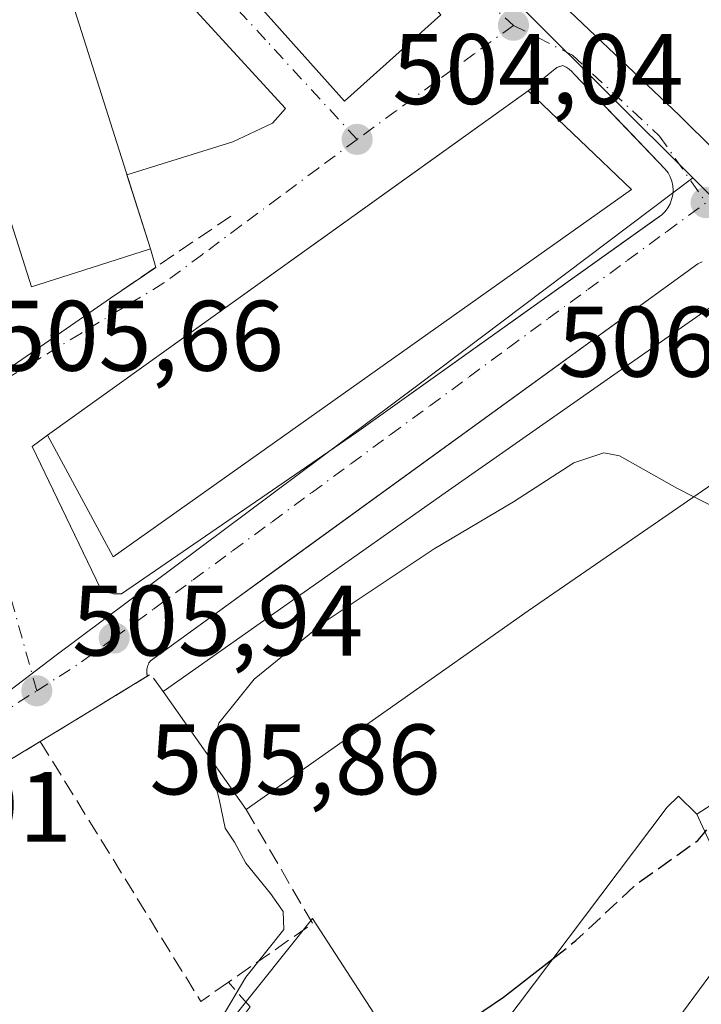
# Model space of a CAD drawing. Units: metres. Extents: x 631195 to 634649, y 4736620 to 4738999.
# Drawn here: x 633144 to 633212, y 4738277 to 4738376 of the extents above; entities that cross this region are included whole.
import ezdxf

# ---------------------------------------------------------------- set-up
doc = ezdxf.new("R2010")
doc.units = ezdxf.units.M
doc.header["$MEASUREMENT"] = 0
doc.linetypes.add('DGN Style 3', pattern=[2.307223458686699, 1.648016756204785, -0.6592067024819142])
doc.linetypes.add('DGN Style 4', pattern=[2.6384748266838614, 1.318413404963828, -0.6592067024819142, 0.001648016756204785, -0.6592067024819142])
for name, color, linetype, lineweight in [('Curva de nivel maestra', 30, 'Continuous', 30), ('Curva de nivel maestra oculto', 30, 'DGN Style 3', 30), ('Curva de nivel normal', 30, 'Continuous', 0), ('Edificación Cxs', 1, 'Continuous', 13), ('Elemento construido', 1, 'Continuous', 0), ('Muro lineal', 1, 'DGN Style 3', 13), ('Núcleo urbano CxS', 7, 'Continuous', 0), ('Obra de contención lineal', 1, 'DGN Style 3', 13), ('Pastizal CxS', 92, 'Continuous', 0), ('Punto de cota en terreno', 7, 'Continuous', 0), ('Rótulo de punto de cota en terreno', 7, 'Continuous', 0), ('Vía urbana Cxs', 4, 'Continuous', 0), ('Vía urbana eje', 4, 'DGN Style 4', 0)]:
    doc.layers.add(name, color=color, linetype=linetype, lineweight=lineweight)
doc.styles.add('Style-Arial', font='txt')

# ---------------------------------------------------------------- blocks, each defined once
blk = doc.blocks.new('5PATER')
at = {"layer": 'Pastizal CxS', "linetype": 'Continuous', "lineweight": 0}
h = blk.add_hatch(color=51, dxfattribs=at)
edge = h.paths.add_edge_path()
edge.add_ellipse((0, 0), major_axis=(-0.1095731443231308, -0.1110710700762829), ratio=0.9994222409660322, start_angle=0, end_angle=360)
blk = doc.blocks.new('*U41')
at = {"layer": 'Vía urbana Cxs', "color": 4, "linetype": 'Continuous', "lineweight": 0}
for points in [[(633212.2100999998, 4738351.610099999, 507.2137999999978), (633211.7702000003, 4738351.380100001, 507.2991999999941), (633168.2308999998, 4738319.8323, 507.0755000000063), (633164.6168999998, 4738317.2136, 506.7415000000037), (633156.9801000003, 4738311.6801, 506.4682999999932), (633156.9001000002, 4738311.5701, 506.4937000000064), (633156.8201000001, 4738311.460100001, 506.5185999999958), (633156.7602000004, 4738311.340100001, 506.5482000000048), (633156.7001, 4738311.210100001, 506.5804999999964), (633156.6601, 4738311.0801, 506.6146000000008), (633156.6201, 4738310.950099999, 506.6484000000055), (633156.6001000004, 4738310.8201, 506.6843999999983), (633156.5900999998, 4738310.6801, 506.7244000000064), (633156.6518000001, 4738310.1372, 506.8923999999971), (633152.4387999997, 4738307.562200001, 506.834799999997), (633151.8069000002, 4738307.175899999, 506.8450000000012), (633145.9401000004, 4738303.590100001, 510.6647999999987), (633119.8501000004, 4738287.850099999, 505.9174999999959), (633133.6694999998, 4738251.7685, 507.0908999999957)], [(633189.2237999998, 4738385.909, 510.4602000000014), (633209.9502999998, 4738366.2226, 507.3571999999986), (633227.6509999996, 4738348.6807, 506.7556999999942)]]:
    blk.add_polyline3d(points, dxfattribs=at)
for points in [[(633141.0100999996, 4738347.2501, 505.9195000000037), (633142.7701000003, 4738340.920100001, 505.6460999999982), (633152.9600999998, 4738347.950099999, 506.9008999999933), (633157.4982000003, 4738351.044500001, 507.1016999999993), (633156.9600999998, 4738352.880100001, 508.6160999999993), (633154.6002000002, 4738360.308900001, 511.8892999999953), (633165.2093000002, 4738363.618100001, 503.920299999998), (633169.1778999995, 4738365.4702, 504.0617999999959), (633170.5009000005, 4738366.9254, 504.3445000000065), (633154.4935, 4738384.388, 504.8644000000059), (633144.0608999999, 4738393.486199999, 512.2988000000041), (633139.9321, 4738406.483899999, 512.3815999999933), (633149.1201, 4738409.360099999, 506.3494000000064), (633145.7337999997, 4738416.010399999, 511.9953999999998), (633155.6002000002, 4738420.3301, 513.3944999999949), (633148.9801000003, 4738435.520099999, 512.6719000000012), (633139.0701000001, 4738431.190099999, 511.8717000000034), (633131.8701, 4738433.300100001, 507.8453000000009), (633118.0520000001, 4738428.461300001, 507.491200000004), (633117.8251999998, 4738428.363800001, 507.4829000000027), (633126.8245999999, 4738399.352600001, 508.7253999999957), (633142.7701000003, 4738347.950099999, 506.4866999999941)], [(633151.4802000001, 4738395.550100001, 507.4122999999963), (633176.3901000004, 4738367.6801, 507.866399999999), (633186.0301000001, 4738376.300100001, 511.2718000000023), (633161.1201, 4738404.170100001, 511.7516000000033), (633155.1201, 4738398.800100001, 512.2017999999953)], [(633198.5900999998, 4738371.0701, 508.4386999999988), (633198.2701000003, 4738371.2301, 508.373900000006), (633197.8351999996, 4738371.098900001, 508.6119000000036), (633197.6401000004, 4738371.040100001, 508.7258000000002), (633194.8000999996, 4738368.690099999, 510.9487999999984), (633183.0104, 4738360.253900001, 511.0271999999969), (633146.6700999998, 4738334.2501, 509.625), (633145.1101000002, 4738333.120100001, 508.6160999999993), (633147.6174999997, 4738327.922599999, 508.9557999999961), (633151.9702000003, 4738318.9001, 506.8151000000071), (633152.1401000004, 4738318.790100001, 506.7819000000018), (633152.3101000005, 4738318.700099999, 506.7574000000022), (633152.5000999998, 4738318.610099999, 506.732600000003), (633152.6801000005, 4738318.540100001, 506.6916000000056), (633152.8800999997, 4738318.4801, 506.6573000000063), (633153.0701000001, 4738318.4301, 506.6285999999964), (633153.2701000003, 4738318.390100001, 506.6067000000039), (633153.4700999996, 4738318.370100001, 506.5993000000017), (633153.6701999997, 4738318.360099999, 506.5993000000017), (633153.8701, 4738318.360099999, 506.6070999999939), (633154.0701000001, 4738318.370100001, 506.6229000000022), (633177.6001000004, 4738334.530099999, 508.726999999999), (633207.4153000005, 4738355.779300001, 507.3735000000015), (633208.1601999998, 4738356.3101, 507.3171000000002), (633208.4901000002, 4738356.640100001, 507.3332999999984), (633208.7701000003, 4738357.0001, 507.3543000000063), (633208.9901000002, 4738357.4101, 507.3870000000024), (633209.1501000002, 4738357.840100001, 507.3426000000036), (633209.2600999996, 4738358.290100001, 507.2878000000055), (633209.2901, 4738358.7501, 507.2488000000012), (633209.2600999996, 4738359.210100001, 507.2185000000027), (633209.1601, 4738359.6601, 507.1944999999978), (633209.0000999998, 4738360.100099999, 507.1717000000062), (633208.7901, 4738360.5001, 507.1486000000005), (633208.5100999996, 4738360.880100001, 507.1223000000027), (633205.1578000003, 4738364.360900001, 508.5920999999944), (633199.3801999995, 4738370.360099999, 508.7418000000035), (633199.1501000002, 4738370.630100001, 508.6273999999976), (633198.8800999997, 4738370.870100001, 508.5255000000034)]]:
    blk.add_polyline3d(points, close=True, dxfattribs=at)

msp = doc.modelspace()

# ---------------------------------------------------------------- linework, layer by layer
at = {"layer": 'Curva de nivel maestra', "color": 30, "linetype": 'Continuous', "lineweight": 30, "elevation": 500, "flags": 128}
msp.add_lwpolyline([(633188.4386, 4738270.1842), (633188.25, 4738270.360099999), (633187.1799999997, 4738270.530099999), (633185.4400000004, 4738270.190099999), (633184.8700000001, 4738271.6801), (633186.4199999999, 4738274.0101), (633192.3300000001, 4738278.0101), (633197.2762000002, 4738281.8837)], dxfattribs=at)
at = {"layer": 'Curva de nivel maestra oculto', "color": 30, "linetype": 'DGN Style 3', "lineweight": 30, "elevation": 500, "flags": 128}
msp.add_lwpolyline([(633197.2762000002, 4738281.8837), (633199.5700000003, 4738283.6801), (633205.6600000003, 4738289.350099999), (633211.7599999999, 4738293.6801), (633215.1399999997, 4738297.6801), (633215.2808999997, 4738298.635500001)], dxfattribs=at)
at = {"layer": 'Curva de nivel normal', "color": 30, "linetype": 'Continuous', "lineweight": 0, "elevation": 505, "flags": 128}
for points in [[(633162.9139, 4738301.947100001), (633163.8099999997, 4738305.440099999), (633167.3499999996, 4738309.850099999), (633174.4699999997, 4738315.610099999), (633185.3700000001, 4738322.870100001), (633193.2999999998, 4738327.5801), (633199.3399999999, 4738331.470100001), (633202.3499999996, 4738332.4801), (633203.9400000004, 4738332.1801), (633209.7400000002, 4738328.9101), (633211.3805000001, 4738328.082599999)], [(633211.3805000001, 4738328.082599999), (633214.2400000002, 4738326.640100001), (633217.5999999996, 4738324.940099999), (633219.8066999996, 4738324.807800001)], [(633163.9600000001, 4738275.6801), (633166.5199999996, 4738280.0101), (633170.3200000003, 4738284.800100001), (633170.2599999999, 4738286.5801), (633168.9800000006, 4738288.4001), (633166.5199999996, 4738291.420100001), (633165.3799999999, 4738293.540100001), (633164.4500000002, 4738294.9301), (633163.8300000001, 4738297.8201), (633162.8300000001, 4738301.620100001), (633162.9139, 4738301.947100001)]]:
    msp.add_lwpolyline(points, dxfattribs=at)
at = {"layer": 'Edificación Cxs', "color": 1, "linetype": 'Continuous', "lineweight": 13, "flags": 128}
for points, elevation in [([(633151.8601000002, 4738351.2601), (633145.0500999996, 4738349.090100001), (633122.0500999996, 4738421.4301), (633133.9801000003, 4738425.220100001), (633156.9600999998, 4738352.880100001)], 512.7724000000017), ([(633186.0301000001, 4738376.300100001), (633176.3901000004, 4738367.6801), (633151.4801000003, 4738395.550100001), (633155.1201, 4738398.800100001), (633161.1201, 4738404.170100001)], 512.2017999999952), ([(633194.8000999996, 4738316.6601), (633166.5500999996, 4738296.790100001), (633158.2301000003, 4738308.590100001), (633186.4801000003, 4738328.470100001), (633214.2504000004, 4738347.8825), (633215.4200999998, 4738348.700099999), (633224.8475000003, 4738339.028000001), (633225.8201000001, 4738338.030099999), (633219.2583999997, 4738333.5097), (633214.9082000004, 4738330.512800001), (633213.7345000004, 4738329.7042), (633207.2898000004, 4738325.264400001)], 513.0898000000016), ([(633216.7602000004, 4738285.299799999), (633211.6600000003, 4738296.320400001), (633218.3753000004, 4738300.6141), (633220.2301000003, 4738301.800100001), (633223.1772999996, 4738297.257900001), (633223.7751000002, 4738296.3367), (633230.8000999996, 4738285.5101), (633218.8000999996, 4738280.8301)], 506.2923000000009), ([(633211.6600000003, 4738296.320400001), (633216.7602000004, 4738285.299799999), (633199.5985000003, 4738262.061699999), (633199.3400999998, 4738261.7117), (633198.3123000005, 4738260.3201), (633194.2801000001, 4738254.860099999), (633186.2600999996, 4738267.300100001), (633188.7599, 4738270.6095), (633208.7100999998, 4738297.020099999), (633209.8300999999, 4738298.140100001)], 507.047000000006)]:
    msp.add_lwpolyline(points, close=True, dxfattribs=dict(at, elevation=elevation))
at = {"layer": 'Edificación Cxs', "color": 1, "linetype": 'Continuous', "lineweight": 13, "extrusion": (0.5935020577733479, 0.1568616210330815, 0.7893983400449204), "elevation": 1119447.173217184, "flags": 128}
msp.add_lwpolyline([(4419340.773874735, -1438679.121845006), (4419264.96342363, -1438683.850120587), (4419264.700377557, -1438677.079593543)], dxfattribs=at)
at = {"layer": 'Edificación Cxs', "color": 1, "linetype": 'Continuous', "lineweight": 13, "extrusion": (-0.01818602467402342, -0.01301322854271209, 0.999749930927455), "elevation": -72665.94991447707, "flags": 128}
msp.add_lwpolyline([(-3484969.60845332, 3271451.194672911), (-3484969.60845332, 3271510.392332885)], dxfattribs=at)
at = {"layer": 'Edificación Cxs', "color": 1, "linetype": 'Continuous', "lineweight": 13, "extrusion": (0.02522902663439638, -0.02403345380185881, 0.9993927602866827), "elevation": -97393.83800161124, "flags": 128}
msp.add_lwpolyline([(3867579.365616256, 2808098.653936683), (3867579.365616255, 2808084.364569853)], dxfattribs=at)
at = {"layer": 'Edificación Cxs', "color": 1, "linetype": 'Continuous', "lineweight": 13, "extrusion": (-0.00530477176427358, -0.02096530467638001, 0.9997661303506714), "elevation": -102189.8139758835, "flags": 128}
msp.add_lwpolyline([(-548440.0384955662, 4747816.790237123), (-548481.3454807126, 4747768.40869703), (-548490.6903116498, 4747778.600125336)], dxfattribs=at)
at = {"layer": 'Edificación Cxs', "color": 1, "linetype": 'Continuous', "lineweight": 13, "extrusion": (0.5673177165941111, -0.8234990032666959, 7.563231026768692e-06), "elevation": -3542776.414722857, "flags": 128}
msp.add_lwpolyline([(3209603.943474255, 536.7421365160934), (3209595.975417839, 539.884636516185), (3209590.692838011, 539.8649365161915), (3209589.267564124, 539.6270365160506), (3209581.4415829, 538.7443365162372), (3209566.274955568, 539.6337365161787)], dxfattribs=at)
at = {"layer": 'Edificación Cxs', "color": 1, "linetype": 'Continuous', "lineweight": 13, "extrusion": (-0.05089133683547994, -0.03579507479228883, 0.9980625153043833), "elevation": -201320.6838097112, "flags": 128}
msp.add_lwpolyline([(-3511366.095566297, 3237647.11085636), (-3511366.095566297, 3237612.505723221)], dxfattribs=at)
at = {"layer": 'Edificación Cxs', "color": 1, "linetype": 'Continuous', "lineweight": 13, "extrusion": (-0.0902569334500591, 0.1280086315777995, 0.9876575703176536), "elevation": 549899.5996314255, "flags": 128}
msp.add_lwpolyline([(-3247905.332220764, -3464257.206861901), (-3247905.332220765, -3464271.825518681)], dxfattribs=at)
at = {"layer": 'Edificación Cxs', "color": 1, "linetype": 'Continuous', "lineweight": 13}
for points in [[(633151.8601000002, 4738351.2601, 512.7724000000017), (633145.0500999996, 4738349.090100001, 508.6545000000042), (633122.0500999996, 4738421.4301, 509.7746999999945), (633133.9801000003, 4738425.220100001, 511.5187000000006)], [(633186.0301000001, 4738376.300100001, 511.2718000000023), (633176.3901000004, 4738367.6801, 507.866399999999), (633151.4801000003, 4738395.550100001, 507.4122999999963), (633155.1201, 4738398.800100001, 512.2017999999953)], [(633158.2301000003, 4738308.590100001, 508.3960999999982), (633186.4801000003, 4738328.470100001, 511.4535000000033), (633214.2504000004, 4738347.8825, 509.8598000000056), (633215.4200999998, 4738348.700099999, 509.1931000000041), (633224.8475000003, 4738339.028000001, 510.4853000000003), (633225.8201000001, 4738338.030099999, 509.9472999999998)], [(633194.2801000001, 4738254.860099999, 504.6986000000034), (633186.2600999996, 4738267.300100001, 505.4293999999937), (633188.7599, 4738270.6095, 505.0764999999956), (633208.7100999998, 4738297.020099999, 503.5203000000038), (633209.8300999999, 4738298.140100001, 502.7103999999963), (633211.6601, 4738296.3201, 504.277700000006), (633218.3753000004, 4738300.6141, 501.5445999999939), (633220.2301000003, 4738301.800100001, 500.758600000001), (633223.1772999996, 4738297.257900001, 501.8187999999937), (633223.7751000002, 4738296.3367, 501.7140999999974)], [(633223.7751000002, 4738296.3367, 501.7140999999974), (633230.8000999996, 4738285.5101, 500.1625000000058), (633218.8000999996, 4738280.8301, 502.9248999999982), (633216.7600999996, 4738285.300100001, 506.2924000000058), (633199.5985000003, 4738262.061699999, 507.047000000006), (633199.3400999998, 4738261.7117, 507.0234999999957), (633198.3123000005, 4738260.3201, 507.0005999999995), (633194.2801000001, 4738254.860099999, 504.6986000000034)]]:
    msp.add_polyline3d(points, dxfattribs=at)
msp.add_3dface([(633205.1401000004, 4738358.840100001, 510.9487999999984), (633153.2301000003, 4738322.0801, 510.9487999999984), (633146.6700999998, 4738334.2501, 510.9487999999984), (633194.8000999996, 4738368.690099999, 510.9487999999984)], dxfattribs=at)
at = {"layer": 'Elemento construido', "color": 1, "linetype": 'Continuous', "lineweight": 0}
for points in [[(633133.9801000003, 4738425.220100001, 511.5187000000006), (633131.8701, 4738433.300100001, 507.8453000000009), (633117.8201000001, 4738428.380100001, 507.4833999999974), (633142.7701000003, 4738347.950099999, 506.4866999999941), (633141.0100999996, 4738347.2501, 505.9195000000037), (633142.7701000003, 4738340.920100001, 505.6460999999982), (633152.9600999998, 4738347.950099999, 506.9008999999933)], [(633146.6700999998, 4738334.2501, 509.625), (633145.1101000002, 4738333.120100001, 508.6160999999993), (633151.9700999996, 4738318.9001, 506.8150000000023), (633152.1401000004, 4738318.790100001, 506.7819000000018), (633152.3101000005, 4738318.700099999, 506.7574000000022), (633152.5000999998, 4738318.610099999, 506.732600000003), (633152.6801000005, 4738318.540100001, 506.6916000000056), (633152.8800999997, 4738318.4801, 506.6573000000063), (633153.0701000001, 4738318.4301, 506.6285999999964), (633153.2701000003, 4738318.390100001, 506.6067000000039), (633153.4700999996, 4738318.370100001, 506.5993000000017), (633153.6700999998, 4738318.360099999, 506.5993000000017), (633153.8701, 4738318.360099999, 506.6070999999939), (633154.0701000001, 4738318.370100001, 506.6229000000022), (633177.6001000004, 4738334.530099999, 508.726999999999), (633208.1601, 4738356.3101, 507.3171000000002), (633208.4901000002, 4738356.640100001, 507.3332999999984), (633208.7701000003, 4738357.0001, 507.3543000000063), (633208.9901000002, 4738357.4101, 507.3870000000024), (633209.1501000002, 4738357.840100001, 507.3426000000036), (633209.2600999996, 4738358.290100001, 507.2878000000055), (633209.2901, 4738358.7501, 507.2488000000012), (633209.2600999996, 4738359.210100001, 507.2185000000027), (633209.1601, 4738359.6601, 507.1944999999978), (633209.0000999998, 4738360.100099999, 507.1717000000062), (633208.7901, 4738360.5001, 507.1486000000005), (633208.5100999996, 4738360.880100001, 507.1223000000027), (633199.3800999997, 4738370.360099999, 508.7418999999937), (633199.1501000002, 4738370.630100001, 508.6273999999976), (633198.8800999997, 4738370.870100001, 508.5255000000034), (633198.5900999998, 4738371.0701, 508.4386999999988), (633198.2701000003, 4738371.2301, 508.373900000006), (633197.6401000004, 4738371.040100001, 508.7258000000002), (633194.8000999996, 4738368.690099999, 510.9487999999984)], [(633212.2100999998, 4738351.610099999, 507.2137999999978), (633211.7701000003, 4738351.380100001, 507.2991000000038), (633156.9801000003, 4738311.6801, 506.4682999999932), (633156.9001000002, 4738311.5701, 506.4937000000064), (633156.8201000001, 4738311.460100001, 506.5185999999958), (633156.7600999996, 4738311.340100001, 506.5482000000048), (633156.7001, 4738311.210100001, 506.5804999999964), (633156.6601, 4738311.0801, 506.6146000000008), (633156.6201, 4738310.950099999, 506.6484000000055), (633156.6001000004, 4738310.8201, 506.6843999999983), (633156.5900999998, 4738310.6801, 506.7244000000064), (633156.5900999998, 4738310.540100001, 506.7655999999988), (633156.6101000002, 4738310.4101, 506.8064000000013), (633156.6501000002, 4738310.140100001, 506.891300000003)]]:
    msp.add_polyline3d(points, dxfattribs=at)
at = {"layer": 'Muro lineal', "color": 1, "linetype": 'DGN Style 3', "lineweight": 13, "extrusion": (-0.1023743016457525, 0.6086438384139103, 0.7868114007329369), "elevation": 2819523.208077888, "flags": 128}
msp.add_lwpolyline([(-1410333.849415991, -3593564.415747555), (-1410332.928386932, -3593566.880938768), (-1410320.900309676, -3593560.73991495)], dxfattribs=at)
at = {"layer": 'Muro lineal', "color": 1, "linetype": 'DGN Style 3', "lineweight": 13, "extrusion": (0.06851124240052027, -0.0823966286605931, 0.9942419249106857), "elevation": -346534.9020637923, "flags": 128}
msp.add_lwpolyline([(3516243.005541905, 3219991.248719081), (3516238.732781621, 3219960.799498468), (3516242.10301987, 3219960.518606764)], dxfattribs=at)
at = {"layer": 'Muro lineal', "color": 1, "linetype": 'DGN Style 3', "lineweight": 13, "extrusion": (0.2887260297950958, -0.2088865055287882, 0.9343466741668923), "elevation": -806477.4368540589, "flags": 128}
msp.add_lwpolyline([(4210087.743603325, 2115918.700480687), (4210082.403073865, 2115905.76740664), (4210072.714007935, 2115909.4010367)], dxfattribs=at)
at = {"layer": 'Muro lineal', "color": 1, "linetype": 'DGN Style 3', "lineweight": 13}
msp.add_polyline3d([(633145.9401000004, 4738303.590100001, 510.6647999999987), (633119.8501000004, 4738287.850099999, 505.9174999999959), (633138.4600999998, 4738239.2601, 504.213699999993), (633166.9401000004, 4738277.050100001, 507.2087000000029), (633164.7801000001, 4738279.520099999, 507.3717999999935)], dxfattribs=at)
at = {"layer": 'Núcleo urbano CxS', "color": 7, "linetype": 'Continuous', "lineweight": 0, "extrusion": (0.0168094026616427, -0.002560874802455866, 0.9998554325013216), "elevation": -983.7074308141528, "flags": 128}
msp.add_lwpolyline([(4779678.704328666, 87651.7938896158), (4779669.095150216, 87638.74352433602), (4779663.161706683, 87630.20607670862), (4779663.089649403, 87630.10405313503)], dxfattribs=at)
at = {"layer": 'Núcleo urbano CxS', "color": 7, "linetype": 'Continuous', "lineweight": 0}
msp.add_polyline3d([(633315.8280999997, 4738438.6821, 509.8508000000002), (633313.9811000006, 4738431.551100001, 509.6521000000066), (633308.5330999997, 4738430.3717, 509.6662000000069), (633283.9325000001, 4738423.8793, 509.672900000005), (633288.3028999995, 4738407.3233, 509.4600000000065), (633298.3015000002, 4738372.3311, 508.8227999999945), (633230.5411, 4738341.516899999, 506.4377999999998), (633230.3567000005, 4738341.303900001, 506.4407000000065), (633230.2666999997, 4738341.390500001, 506.4419999999955), (633222.7215, 4738348.5419, 506.5875999999989), (633211.2691000003, 4738360.0067, 506.809500000003), (633194.5778999999, 4738376.595699999, 507.1379000000015), (633177.2351000002, 4738394.9253, 507.4113000000071), (633167.3841000004, 4738406.164899999, 507.6037999999971), (633163.6407000005, 4738413.0503, 507.8335999999982), (633161.3141000001, 4738417.821900001, 507.9462000000058), (633158.3731000006, 4738424.473900001, 508.0987000000023), (633157.0581, 4738430.429500001, 508.1827999999951), (633157.1605000002, 4738433.870100001, 508.2332000000025), (633157.5661000004, 4738447.3419, 508.9563000000053), (633164.1321, 4738449.344900001, 509.2587000000058), (633174.6507000001, 4738448.890500001, 509.2065000000002), (633186.0947000004, 4738448.394300001, 509.4918000000035), (633246.6957, 4738444.8345, 510.0543000000035)], close=True, dxfattribs=at)
for points in [[(633157.5661000004, 4738447.3419, 508.9563000000053), (633157.1605000002, 4738433.870100001, 508.2332000000025), (633157.0581, 4738430.429500001, 508.1827999999951), (633158.3731000006, 4738424.473900001, 508.0987000000023), (633161.3141000001, 4738417.821900001, 507.9462000000058), (633163.6407000005, 4738413.0503, 507.8335999999982), (633167.3841000004, 4738406.164899999, 507.6037999999971), (633177.2351000002, 4738394.9253, 507.4113000000071), (633194.5778999999, 4738376.595699999, 507.1379000000015), (633211.2691000003, 4738360.0067, 506.809500000003)], [(633194.5778999999, 4738376.595699999, 507.1379000000015), (633211.2691000003, 4738360.0067, 506.809500000003), (633183.7396999998, 4738339.256100001, 505.949099999998), (633147.3790999996, 4738312.140900001, 505.7379999999976), (633137.0900999998, 4738304.313899999, 505.905899999998), (633115.3649000004, 4738292.4639, 505.9389999999985), (633115.0573000005, 4738292.2959, 505.9391000000033), (633113.9763000002, 4738295.580900001, 506.0225000000065), (633082.6331000002, 4738281.204100001, 506.2926000000007), (633051.6139000002, 4738328.648499999, 507.9679000000033), (633076.3580999998, 4738344.8279, 508.4073000000063), (633051.2577000001, 4738388.8599, 508.442200000005)], [(633216.8191000001, 4738202.7733, 498.4649000000064), (633199.1829000004, 4738205.596700001, 499.4532999999938), (633174.7282999996, 4738209.511499999, 501.0046000000002), (633200.6234999998, 4738243.590100001, 499.2847000000039), (633194.3318999996, 4738253.2895, 501.5531000000047), (633173.1882999997, 4738285.885700001, 503.8565999999992), (633133.7270999998, 4738236.524700001, 503.8917999999976), (633130.2209000001, 4738246.2159, 504.2569999999978), (633121.4759000001, 4738272.7949, 505.2180999999982), (633118.7193, 4738281.171499999, 505.5375000000058), (633115.0573000005, 4738292.2959, 505.9391000000033), (633115.3649000004, 4738292.4639, 505.9389999999985), (633137.0900999998, 4738304.313899999, 505.905899999998), (633147.3790999996, 4738312.140900001, 505.7379999999976), (633183.7396999998, 4738339.256100001, 505.949099999998), (633211.2691000003, 4738360.0067, 506.809500000003), (633222.7215, 4738348.5419, 506.5875999999989)], [(633211.2691000003, 4738360.0067, 506.809500000003), (633183.7396999998, 4738339.256100001, 505.949099999998), (633147.3790999996, 4738312.140900001, 505.7379999999976), (633137.0900999998, 4738304.313899999, 505.905899999998), (633115.3649000004, 4738292.4639, 505.9389999999985), (633115.0573000005, 4738292.2959, 505.9391000000033)], [(633133.7270999998, 4738236.524700001, 503.8917999999976), (633173.1882999997, 4738285.885700001, 503.8565999999992), (633194.3318999996, 4738253.2895, 501.5531000000047)], [(633174.7282999996, 4738209.511499999, 501.0046000000002), (633200.6234999998, 4738243.590100001, 499.2847000000039), (633194.3318999996, 4738253.2895, 501.5531000000047), (633173.1882999997, 4738285.885700001, 503.8565999999992), (633133.7270999998, 4738236.524700001, 503.8917999999976)], [(633174.7282999996, 4738209.511499999, 501.0046000000002), (633200.6234999998, 4738243.590100001, 499.2847000000039), (633194.3318999996, 4738253.2895, 501.5531000000047), (633173.1882999997, 4738285.885700001, 503.8565999999992), (633133.7270999998, 4738236.524700001, 503.8917999999976)]]:
    msp.add_polyline3d(points, dxfattribs=at)
at = {"layer": 'Obra de contención lineal', "color": 1, "linetype": 'DGN Style 3', "lineweight": 13, "extrusion": (0.1532356058673119, 0.1044845928962786, 0.9826504052519274), "elevation": 592604.0403895278, "flags": 128}
msp.add_lwpolyline([(3558192.187600838, -3137037.82355338), (3558192.187600838, -3137022.956795048)], dxfattribs=at)
at = {"layer": 'Vía urbana Cxs', "color": 4, "linetype": 'Continuous', "lineweight": 0, "extrusion": (-0.1976835256911463, -0.1609321086973253, 0.9669653975507864), "elevation": -887232.9544857282, "flags": 128}
msp.add_lwpolyline([(-3274943.972705104, 3367615.343781295), (-3274906.632743475, 3367617.12521063), (-3274907.231573884, 3367630.484557595)], dxfattribs=at)
at = {"layer": 'Vía urbana Cxs', "color": 4, "linetype": 'Continuous', "lineweight": 0, "extrusion": (0.5819230090821511, -0.8132438724343687, 0.000124292907364632), "elevation": -3484978.615642016, "flags": 128}
msp.add_lwpolyline([(3272307.582798766, 944.1069315343402), (3272293.085678483, 944.1853315349442), (3272248.399942296, 942.7831315241165)], dxfattribs=at)
at = {"layer": 'Vía urbana Cxs', "color": 4, "linetype": 'Continuous', "lineweight": 0, "extrusion": (0.1172219254831827, -0.3690064155982171, 0.922005035470724), "elevation": -1673793.787523868, "flags": 128}
msp.add_lwpolyline([(2038024.017710994, 3987198.072737926), (2038024.017710994, 3987206.526733175)], dxfattribs=at)
at = {"layer": 'Vía urbana Cxs', "color": 4, "linetype": 'Continuous', "lineweight": 0, "extrusion": (0.1746136060591589, -0.5956527318308172, 0.7840331062152296), "elevation": -2711456.245544716, "flags": 128}
msp.add_lwpolyline([(1940527.90122513, 3425670.122568226), (1940527.90122513, 3425672.562319511)], dxfattribs=at)
at = {"layer": 'Vía urbana Cxs', "color": 4, "linetype": 'Continuous', "lineweight": 0, "extrusion": (-0.03018403500192867, -0.02058162621938943, 0.999332437526756), "elevation": -116127.45500362, "flags": 128}
msp.add_lwpolyline([(-3558158.567556095, 3190430.417102105), (-3558158.567556094, 3190435.913463049)], dxfattribs=at)
at = {"layer": 'Vía urbana Cxs', "color": 4, "linetype": 'Continuous', "lineweight": 0, "extrusion": (-0.07791753715398256, -0.0646335337756883, 0.9948624848266844), "elevation": -355085.5948775626, "flags": 128}
msp.add_lwpolyline([(-3242716.73182989, 3494496.369232073), (-3242710.736178772, 3494493.668599697), (-3242709.641154103, 3494506.063455243)], dxfattribs=at)
at = {"layer": 'Vía urbana Cxs', "color": 4, "linetype": 'Continuous', "lineweight": 0, "extrusion": (0.5215175161333357, -0.8532405755848467, 2.327564797790564e-05), "elevation": -3712716.172610796, "flags": 128}
msp.add_lwpolyline([(3011346.680254862, 593.308274835927), (3011341.742644712, 593.2506748373114), (3011341.002019775, 593.2608748359183), (3011334.126170455, 597.0806748369506)], dxfattribs=at)
at = {"layer": 'Vía urbana Cxs', "color": 4, "linetype": 'Continuous', "lineweight": 0, "extrusion": (-0.03282607701187442, 0.2919736227014356, 0.9558628836368792), "elevation": 1363162.046812695, "flags": 128}
msp.add_lwpolyline([(-1158577.187384893, -4433053.54812088), (-1158577.187384893, -4433052.979732369)], dxfattribs=at)
at = {"layer": 'Vía urbana Cxs', "color": 4, "linetype": 'Continuous', "lineweight": 0, "extrusion": (-0.0953462739776163, 0.2860387673752837, 0.9534625905598048), "elevation": 1295454.566434066, "flags": 128}
msp.add_lwpolyline([(-2099050.615752024, -4094905.928703308), (-2099050.615752024, -4094905.925386683)], dxfattribs=at)
at = {"layer": 'Vía urbana Cxs', "color": 4, "linetype": 'Continuous', "lineweight": 0}
for points in [[(633169.9401000004, 4738427.4301, 511.8928000000015), (633167.6922000004, 4738429.9977, 509.2872999999963), (633166.5504000002, 4738433.0426, 508.7140000000073), (633165.4599000001, 4738437.9277, 508.6157999999996), (633164.6908, 4738438.433599999, 508.5972000000039), (633161.3569, 4738436.846000001, 508.4731999999931), (633160.2456999999, 4738434.4648, 508.4226999999955), (633159.9282000001, 4738431.766000001, 508.4281999999948), (633159.9282000001, 4738428.591, 508.5699000000022), (633160.4044000005, 4738424.780999999, 509.090200000006), (633160.8808000004, 4738422.399800001, 509.2011000000057), (633162.3949999996, 4738419.564099999, 508.0899999999965), (633165.0142999999, 4738415.119100001, 508.3378999999986), (633168.5861999998, 4738409.642200001, 507.876099999994), (633174.3805999998, 4738401.9428, 507.7859999999928), (633189.2237999998, 4738385.909, 510.4602000000014), (633209.9502999998, 4738366.2226, 507.3571999999986), (633227.6509999996, 4738348.6807, 506.7556999999942), (633239.9200999998, 4738352.590100001, 506.9562000000006)], [(633154.6002000002, 4738360.308900001, 511.8892999999953), (633165.2093000002, 4738363.618100001, 503.920299999998), (633169.1778999995, 4738365.4702, 504.0617999999959), (633170.5009000005, 4738366.9254, 504.3445000000065), (633154.4935, 4738384.388, 504.8644000000059), (633144.0608999999, 4738393.486199999, 512.2988000000041)], [(633146.6700999998, 4738334.2501, 509.625), (633145.1101000002, 4738333.120100001, 508.6160999999993), (633147.6174999997, 4738327.922599999, 508.9557999999961), (633151.9702000003, 4738318.9001, 506.8151000000071), (633152.1401000004, 4738318.790100001, 506.7819000000018), (633152.3101000005, 4738318.700099999, 506.7574000000022), (633152.5000999998, 4738318.610099999, 506.732600000003), (633152.6801000005, 4738318.540100001, 506.6916000000056), (633152.8800999997, 4738318.4801, 506.6573000000063), (633153.0701000001, 4738318.4301, 506.6285999999964), (633153.2701000003, 4738318.390100001, 506.6067000000039), (633153.4700999996, 4738318.370100001, 506.5993000000017), (633153.6701999997, 4738318.360099999, 506.5993000000017), (633153.8701, 4738318.360099999, 506.6070999999939), (633154.0701000001, 4738318.370100001, 506.6229000000022), (633177.6001000004, 4738334.530099999, 508.726999999999), (633207.4153000005, 4738355.779300001, 507.3735000000015), (633208.1601999998, 4738356.3101, 507.3171000000002), (633208.4901000002, 4738356.640100001, 507.3332999999984), (633208.7701000003, 4738357.0001, 507.3543000000063), (633208.9901000002, 4738357.4101, 507.3870000000024), (633209.1501000002, 4738357.840100001, 507.3426000000036), (633209.2600999996, 4738358.290100001, 507.2878000000055), (633209.2901, 4738358.7501, 507.2488000000012), (633209.2600999996, 4738359.210100001, 507.2185000000027), (633209.1601, 4738359.6601, 507.1944999999978), (633209.0000999998, 4738360.100099999, 507.1717000000062), (633208.7901, 4738360.5001, 507.1486000000005), (633208.5100999996, 4738360.880100001, 507.1223000000027), (633205.1578000003, 4738364.360900001, 508.5920999999944), (633199.3801999995, 4738370.360099999, 508.7418000000035), (633199.1501000002, 4738370.630100001, 508.6273999999976), (633198.8800999997, 4738370.870100001, 508.5255000000034), (633198.5900999998, 4738371.0701, 508.4386999999988)], [(633198.5900999998, 4738371.0701, 508.4386999999988), (633198.2701000003, 4738371.2301, 508.373900000006), (633197.8351999996, 4738371.098900001, 508.6119000000036), (633197.6401000004, 4738371.040100001, 508.7258000000002), (633194.8000999996, 4738368.690099999, 510.9487999999984)], [(633212.2100999998, 4738351.610099999, 507.2137999999978), (633211.7702000003, 4738351.380100001, 507.2991999999941), (633168.2308999998, 4738319.8323, 507.0755000000063), (633164.6168999998, 4738317.2136, 506.7415000000037), (633156.9801000003, 4738311.6801, 506.4682999999932), (633156.9001000002, 4738311.5701, 506.4937000000064), (633156.8201000001, 4738311.460100001, 506.5185999999958), (633156.7602000004, 4738311.340100001, 506.5482000000048), (633156.7001, 4738311.210100001, 506.5804999999964), (633156.6601, 4738311.0801, 506.6146000000008), (633156.6201, 4738310.950099999, 506.6484000000055), (633156.6001000004, 4738310.8201, 506.6843999999983), (633156.5900999998, 4738310.6801, 506.7244000000064)], [(633145.9401000004, 4738303.590100001, 510.6647999999987), (633119.8501000004, 4738287.850099999, 505.9174999999959), (633133.6694999998, 4738251.7685, 507.0908999999957), (633135.1723999997, 4738247.8443, 505.5366999999969), (633138.4600999998, 4738239.2601, 504.213699999993)]]:
    msp.add_polyline3d(points, dxfattribs=at)
at = {"layer": 'Vía urbana eje', "color": 4, "linetype": 'DGN Style 4', "lineweight": 0}
for points in [[(633177.6601, 4738363.840100001, 505.2382999999973), (633168.5000999998, 4738373.8101, 507.1462999999931), (633162.3901000004, 4738380.440099999, 506.5522999999957), (633159.3201000001, 4738383.7601, 506.907600000006), (633153.2100999998, 4738390.4101, 506.4544000000024), (633147.1001000004, 4738397.040100001, 505.4939000000013), (633145.9801000003, 4738401.4001, 506.4135999999999), (633148.5100999996, 4738404.350099999, 505.1941999999981), (633152.2801000001, 4738406.1501, 507.2439000000013), (633156.0701000001, 4738407.9301, 507.8513999999996), (633159.8501000004, 4738409.720100001, 507.9146999999939), (633163.6201, 4738411.5101, 507.8294000000024)], [(633163.6201, 4738411.5101, 507.8294000000024), (633164.8901000004, 4738408.6801, 507.873900000006), (633166.1700999998, 4738405.840100001, 508.6600000000035), (633172.2801000001, 4738398.590100001, 508.2143000000069), (633175.3501000004, 4738394.960100001, 508.9260000000068), (633178.3901000004, 4738391.3301, 508.7526999999973), (633181.4600999998, 4738387.690099999, 508.5963000000047), (633187.5701000001, 4738380.440099999, 508.4073000000063), (633190.4401000004, 4738377.850099999, 508.2532999999967), (633193.3000999996, 4738375.2601, 507.4435999999987)], [(633193.3000999996, 4738375.2601, 507.4435999999987), (633189.3901000004, 4738372.420100001, 507.9211000000069), (633185.4801000003, 4738369.5601, 508.6371000000072), (633181.5701000001, 4738366.710100001, 506.9686999999976), (633177.6601, 4738363.840100001, 505.2382999999973)], [(633193.3000999996, 4738375.2601, 507.4435999999987), (633199.2142000003, 4738372.277000001, 507.3561999999947), (633207.9453999996, 4738364.1807, 506.9774999999936), (633212.6001000004, 4738357.5101, 506.719299999997)], [(633177.6601, 4738363.840100001, 505.2382999999973), (633173.7801000001, 4738360.9801, 504.3898000000045), (633169.9200999998, 4738358.090100001, 504.0497000000032), (633166.0500999996, 4738355.2301, 504.4542999999976), (633162.1700999998, 4738352.340100001, 504.5994000000064), (633158.3201000001, 4738349.4801, 506.3439000000071), (633154.1700999998, 4738346.970100001, 506.1658000000025), (633150.0500999996, 4738344.460100001, 506.5553000000073), (633145.9101, 4738341.960100001, 505.8582000000025), (633141.7801000001, 4738339.440099999, 505.6845999999932)], [(633153.3300999999, 4738313.960100001, 505.9328999999998), (633157.2801000001, 4738316.850099999, 505.9211000000069), (633161.2301000003, 4738319.7601, 506.7103999999963), (633165.1901000004, 4738322.670100001, 506.3604999999953), (633169.1401000004, 4738325.5701, 506.8012000000017), (633173.0800999999, 4738328.4801, 506.5660999999964), (633177.0301000001, 4738331.380100001, 506.4285999999993), (633180.9801000003, 4738334.290100001, 507.0727000000043), (633184.9401000004, 4738337.1801, 506.8120000000054), (633188.8901000004, 4738340.090100001, 507.3772000000026), (633192.8300999999, 4738343.0001, 506.9318000000058), (633196.7801000001, 4738345.9101, 507.1772999999957), (633200.7500999998, 4738348.8101, 507.4236999999994), (633204.6901000004, 4738351.720100001, 507.4900000000052), (633208.6401000004, 4738354.610099999, 506.914499999999), (633212.6001000004, 4738357.5101, 506.719299999997)], [(633145.5800999999, 4738308.670100001, 506.3932999999961), (633140.3000999996, 4738327.670100001, 506.6101999999955), (633138.9600999998, 4738332.420100001, 506.5945000000065), (633137.6401000004, 4738337.170100001, 506.3962999999931)], [(633145.5800999999, 4738308.670100001, 506.3932999999961), (633147.8201000001, 4738310.100099999, 506.1744999999937), (633150.0701000001, 4738311.5601, 505.9879999999976), (633153.3300999999, 4738313.960100001, 505.9328999999998)], [(633116.4101, 4738290.020099999, 505.8693000000058), (633120.5701000001, 4738292.6801, 505.9394999999931), (633124.7500999998, 4738295.350099999, 506.5492999999988), (633128.9200999998, 4738298.0101, 506.1763999999966), (633133.0701000001, 4738300.6801, 506.2010000000009), (633137.2500999998, 4738303.340100001, 506.4873999999982), (633141.4200999998, 4738306.0101, 507.1600000000035), (633145.5800999999, 4738308.670100001, 506.3932999999961)]]:
    msp.add_polyline3d(points, dxfattribs=at)

# ---------------------------------------------------------------- block references
at = {"layer": 'Punto de cota en terreno', "color": 7, "linetype": 'Continuous', "lineweight": 0, "xscale": 10, "yscale": 10, "zscale": 10}
for p in [(633193.3099999997, 4738375.27, 507.1600000000035), (633177.6600000003, 4738363.850000001, 504.0399999999936), (633212.5999999996, 4738357.52, 506.7599999999948), (633153.3399999999, 4738313.960000001, 505.8600000000006), (633145.5899999999, 4738308.67, 505.9400000000023)]:
    msp.add_blockref('5PATER', p, dxfattribs=at)
at = {"layer": 'Vía urbana Cxs', "color": 4, "linetype": 'Continuous', "lineweight": 0}
msp.add_blockref('*U41', (0, 0), dxfattribs=at)

# ---------------------------------------------------------------- texts
at = {"layer": 'Rótulo de punto de cota en terreno', "color": 7, "linetype": 'Continuous', "lineweight": 0, "style": 'Style-Arial'}
for s, p in [('504,04', (633181.1878000004, 4738367.377800001)), ('505,66', (633141.1777999997, 4738340.697799999)), ('506,76', (633197.7472000001, 4738340.101600001)), ('505,94', (633149.1178000001, 4738312.197799999)), ('505,86', (633156.8678000001, 4738298.3071)), ('505,91', (633119.9378000004, 4738293.557800001))]:
    msp.add_text(s, height=7.000000000000002, dxfattribs=at).set_placement(p)

doc.saveas('drawing.dxf')
